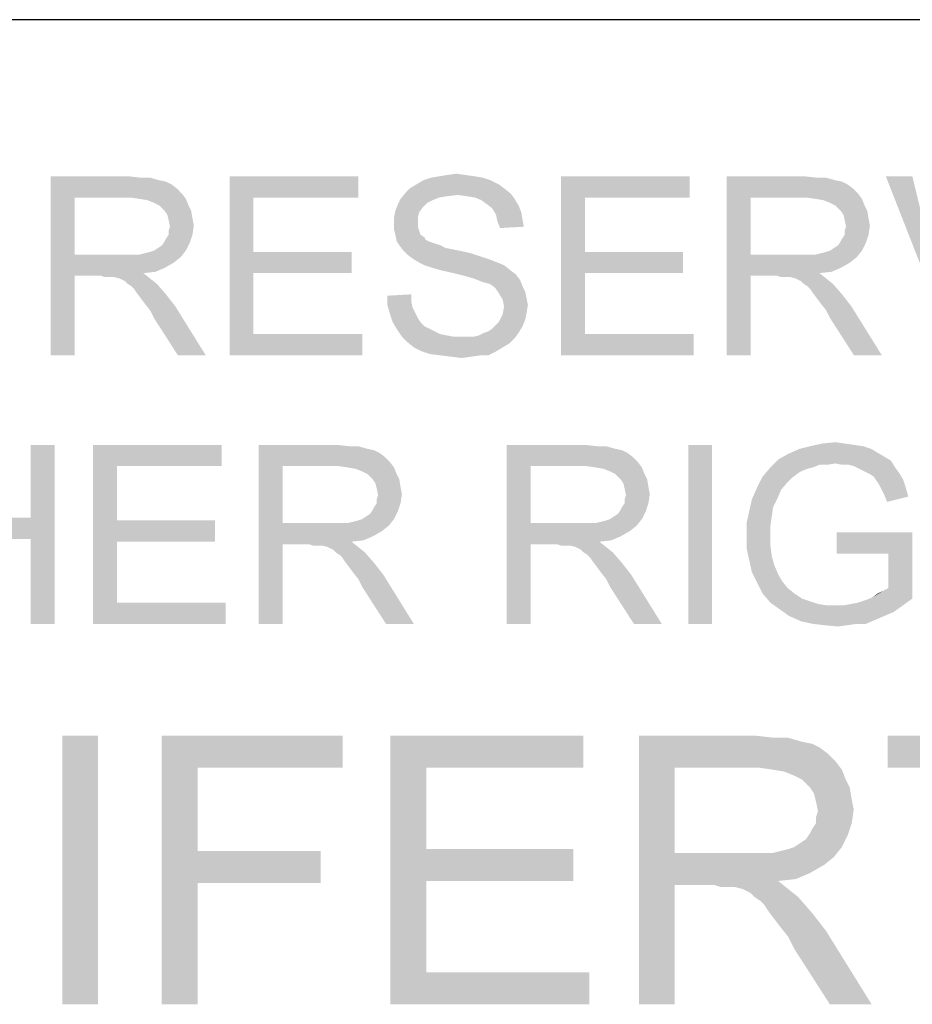
# Paper-space layout '45502_1_1' of a CAD drawing. Units: millimetres. Extents: x 0 to 594, y 0 to 420.
# Drawn here: x 421 to 431, y 11 to 22 of the extents above; entities that cross this region are included whole.
import ezdxf

# ---------------------------------------------------------------- set-up
doc = ezdxf.new("R2010")
doc.units = ezdxf.units.MM
doc.header["$LTSCALE"] = 32.67
doc.layers.get('0').update_dxf_attribs({"linetype": 'CONTINUOUS'})

# ---------------------------------------------------------------- blocks, each defined once
blk = doc.blocks.new('*T61')
at = {"color": 2, "linetype": 'Continuous'}
for p, q in [((58.8, 35.25), (0, 35.25)), ((0, 0), (0, 35.25)), ((58.8, 0), (58.8, 35.25)), ((58.8, 12.25), (0, 12.25)), ((58.8, 0), (0, 0))]:
    blk.add_line(p, q, dxfattribs=at)

psp = doc.layouts.new('45502_1_1')

# ---------------------------------------------------------------- linework, layer by layer
at = {"color": 5, "linetype": 'Continuous'}
for points in [[(421.228, 20.5384), (422.1021, 20.5384), (421.4947, 20.3014)], [(421.4947, 20.3014), (421.228, 18.5384), (421.228, 20.5384)], [(422.1021, 20.5384), (422.2354, 20.5236), (421.4947, 20.3014)], [(422.3391, 20.5236), (422.4428, 20.494), (421.4947, 20.3014)], [(422.2354, 20.5236), (422.3391, 20.5236), (421.4947, 20.3014)], [(422.4428, 20.494), (422.5169, 20.4792), (421.4947, 20.3014)], [(422.5169, 20.4792), (422.5762, 20.4495), (421.4947, 20.3014)], [(423.228, 20.5384), (424.6651, 20.5384), (423.4947, 20.3014)], [(423.4947, 20.3014), (423.228, 18.5384), (423.228, 20.5384)], [(423.4947, 20.3014), (424.6651, 20.5384), (424.6651, 20.3014)], [(426.1465, 20.494), (425.3169, 20.4495), (425.391, 20.494)], [(425.3169, 20.4495), (426.1465, 20.494), (426.2354, 20.4495)], [(426.0576, 20.5236), (425.391, 20.494), (425.4799, 20.5236)], [(425.391, 20.494), (426.0576, 20.5236), (426.1465, 20.494)], [(425.9688, 20.5384), (425.4799, 20.5236), (425.5688, 20.5384)], [(425.4799, 20.5236), (425.9688, 20.5384), (426.0576, 20.5236)], [(425.8651, 20.5532), (425.5688, 20.5384), (425.6576, 20.5532)], [(425.5688, 20.5384), (425.8651, 20.5532), (425.9688, 20.5384)], [(425.6576, 20.5532), (425.7614, 20.5681), (425.8651, 20.5532)], [(426.9317, 20.5384), (428.3688, 20.5384), (427.1984, 20.3014)], [(427.1984, 20.3014), (426.9317, 18.5384), (426.9317, 20.5384)], [(427.1984, 20.3014), (428.3688, 20.5384), (428.3688, 20.3014)], [(428.7836, 20.5384), (429.6576, 20.5384), (429.0502, 20.3014)], [(429.0502, 20.3014), (428.7836, 18.5384), (428.7836, 20.5384)], [(429.6576, 20.5384), (429.791, 20.5236), (429.0502, 20.3014)], [(429.8947, 20.5236), (429.9984, 20.494), (429.0502, 20.3014)], [(429.791, 20.5236), (429.8947, 20.5236), (429.0502, 20.3014)], [(429.9984, 20.494), (430.0725, 20.4792), (429.0502, 20.3014)], [(430.0725, 20.4792), (430.1317, 20.4495), (429.0502, 20.3014)], [(430.8576, 20.5384), (431.3465, 18.5384), (430.5614, 20.5384)], [(422.5762, 20.4495), (422.6354, 20.4051), (421.4947, 20.3014)], [(422.6354, 20.4051), (422.6947, 20.3458), (421.4947, 20.3014)], [(425.7762, 20.331), (425.1391, 20.2866), (425.1984, 20.3607)], [(426.2947, 20.4051), (425.1984, 20.3607), (425.2428, 20.4051)], [(425.1984, 20.3607), (426.2947, 20.4051), (426.3688, 20.3458)], [(425.1984, 20.3607), (426.3688, 20.3458), (425.7762, 20.331)], [(426.2354, 20.4495), (425.2428, 20.4051), (425.3169, 20.4495)], [(425.2428, 20.4051), (426.2354, 20.4495), (426.2947, 20.4051)], [(430.1317, 20.4495), (430.191, 20.4051), (429.0502, 20.3014)], [(430.191, 20.4051), (430.2502, 20.3458), (429.0502, 20.3014)], [(421.4947, 20.3014), (421.4947, 19.6644), (421.228, 18.5384)], [(422.1169, 20.3014), (421.4947, 20.3014), (422.6947, 20.3458)], [(422.2206, 20.2866), (422.1169, 20.3014), (422.6947, 20.3458)], [(422.2206, 20.2866), (422.6947, 20.3458), (422.7391, 20.2866)], [(422.7391, 20.2866), (422.3095, 20.2718), (422.2206, 20.2866)], [(422.3836, 20.2421), (422.3095, 20.2718), (422.7391, 20.2866)], [(422.4428, 20.2125), (422.3836, 20.2421), (422.7391, 20.2866)], [(422.4428, 20.2125), (422.7391, 20.2866), (422.7688, 20.2125)], [(423.4947, 20.3014), (423.4947, 19.694), (423.228, 18.5384)], [(425.4947, 20.2718), (425.1095, 20.2273), (425.1391, 20.2866)], [(425.4947, 20.2718), (425.4354, 20.2421), (425.1095, 20.2273)], [(425.1095, 20.2273), (425.4354, 20.2421), (425.391, 20.1977)], [(425.7762, 20.331), (425.6576, 20.3162), (425.1391, 20.2866)], [(425.6576, 20.3162), (425.5688, 20.3014), (425.1391, 20.2866)], [(425.1391, 20.2866), (425.5688, 20.3014), (425.4947, 20.2718)], [(425.8799, 20.3162), (425.7762, 20.331), (426.3688, 20.3458)], [(425.9688, 20.3014), (425.8799, 20.3162), (426.3688, 20.3458)], [(425.9688, 20.3014), (426.3688, 20.3458), (426.4132, 20.2866)], [(426.4132, 20.2866), (426.0428, 20.2718), (425.9688, 20.3014)], [(426.1021, 20.2273), (426.0428, 20.2718), (426.4132, 20.2866)], [(426.1021, 20.2273), (426.4132, 20.2866), (426.4576, 20.2125)], [(427.1984, 20.3014), (427.1984, 19.694), (426.9317, 18.5384)], [(429.0502, 20.3014), (429.0502, 19.6644), (428.7836, 18.5384)], [(429.6725, 20.3014), (429.0502, 20.3014), (430.2502, 20.3458)], [(429.7762, 20.2866), (429.6725, 20.3014), (430.2502, 20.3458)], [(429.7762, 20.2866), (430.2502, 20.3458), (430.2947, 20.2866)], [(430.2947, 20.2866), (429.8651, 20.2718), (429.7762, 20.2866)], [(429.9391, 20.2421), (429.8651, 20.2718), (430.2947, 20.2866)], [(429.9984, 20.2125), (429.9391, 20.2421), (430.2947, 20.2866)], [(429.9984, 20.2125), (430.2947, 20.2866), (430.3243, 20.2125)], [(422.7688, 20.2125), (422.5021, 20.1532), (422.4428, 20.2125)], [(422.5021, 20.1532), (422.7688, 20.2125), (422.7984, 20.1532)], [(422.7984, 20.1532), (422.5317, 20.1088), (422.5021, 20.1532)], [(422.5317, 20.1088), (422.7984, 20.1532), (422.8132, 20.0644)], [(425.3465, 20.1384), (425.0651, 20.0792), (425.0799, 20.1532)], [(425.0651, 20.0792), (425.3465, 20.1384), (425.3317, 20.0792)], [(425.391, 20.1977), (425.0799, 20.1532), (425.1095, 20.2273)], [(425.0799, 20.1532), (425.391, 20.1977), (425.3465, 20.1384)], [(426.4576, 20.2125), (426.1614, 20.1829), (426.1021, 20.2273)], [(426.1614, 20.1829), (426.4576, 20.2125), (426.4873, 20.1384)], [(426.4873, 20.1384), (426.2058, 20.1088), (426.1614, 20.1829)], [(426.2058, 20.1088), (426.4873, 20.1384), (426.5021, 20.0495)], [(430.3243, 20.2125), (430.0576, 20.1532), (429.9984, 20.2125)], [(430.0576, 20.1532), (430.3243, 20.2125), (430.3539, 20.1532)], [(430.3539, 20.1532), (430.0873, 20.1088), (430.0576, 20.1532)], [(430.0873, 20.1088), (430.3539, 20.1532), (430.3688, 20.0644)], [(422.8132, 20.0644), (422.5465, 20.0495), (422.5317, 20.1088)], [(422.5465, 20.0495), (422.8132, 20.0644), (422.828, 19.9903)], [(422.828, 19.9903), (422.5614, 19.9755), (422.5465, 20.0495)], [(425.3317, 20.0792), (425.3317, 20.0199), (425.0651, 20.0051)], [(425.3317, 20.0792), (425.0651, 20.0051), (425.0651, 20.0792)], [(426.5021, 20.0495), (426.2206, 20.0347), (426.2058, 20.1088)], [(426.2206, 20.0347), (426.5021, 20.0495), (426.5169, 19.9755)], [(426.5169, 19.9755), (426.2502, 19.9607), (426.2206, 20.0347)], [(430.3688, 20.0644), (430.1021, 20.0495), (430.0873, 20.1088)], [(430.1021, 20.0495), (430.3688, 20.0644), (430.3836, 19.9903)], [(430.3836, 19.9903), (430.1169, 19.9755), (430.1021, 20.0495)], [(422.5465, 19.931), (422.5614, 19.9755), (422.828, 19.9903)], [(422.5465, 19.8866), (422.5465, 19.931), (422.828, 19.9903)], [(422.5465, 19.8866), (422.828, 19.9903), (422.8132, 19.8866)], [(425.0651, 20.0051), (425.3317, 20.0199), (425.3317, 19.9755)], [(425.3317, 19.9755), (425.0651, 19.9458), (425.0651, 20.0051)], [(425.0651, 19.9458), (425.3317, 19.9755), (425.3465, 19.931)], [(425.3465, 19.931), (425.0799, 19.8866), (425.0651, 19.9458)], [(425.0799, 19.8866), (425.3465, 19.931), (425.3614, 19.8866)], [(430.1021, 19.931), (430.1169, 19.9755), (430.3836, 19.9903)], [(430.1021, 19.8866), (430.1021, 19.931), (430.3836, 19.9903)], [(430.1021, 19.8866), (430.3836, 19.9903), (430.3688, 19.8866)], [(422.7836, 19.7977), (422.4725, 19.7681), (422.5021, 19.8125)], [(422.5021, 19.8125), (422.5169, 19.8421), (422.8132, 19.8866)], [(422.5021, 19.8125), (422.8132, 19.8866), (422.7836, 19.7977)], [(422.8132, 19.8866), (422.5169, 19.8421), (422.5465, 19.8866)], [(425.3614, 19.8866), (425.0947, 19.8125), (425.0799, 19.8866)], [(425.3614, 19.8866), (425.4058, 19.8569), (425.0947, 19.8125)], [(425.4058, 19.8569), (425.4206, 19.8273), (425.0947, 19.8125)], [(425.0947, 19.8125), (425.4206, 19.8273), (425.4502, 19.8125)], [(425.4502, 19.8125), (425.1243, 19.7681), (425.0947, 19.8125)], [(425.4502, 19.8125), (425.4947, 19.7977), (425.1243, 19.7681)], [(430.3391, 19.7977), (430.028, 19.7681), (430.0576, 19.8125)], [(430.0576, 19.8125), (430.0725, 19.8421), (430.3688, 19.8866)], [(430.0576, 19.8125), (430.3688, 19.8866), (430.3391, 19.7977)], [(430.3688, 19.8866), (430.0725, 19.8421), (430.1021, 19.8866)], [(422.2206, 19.6644), (422.2799, 19.6792), (422.7391, 19.7088)], [(422.2206, 19.6644), (422.7391, 19.7088), (422.6799, 19.6347)], [(422.2799, 19.6792), (422.3391, 19.694), (422.7391, 19.7088)], [(422.7391, 19.7088), (422.3391, 19.694), (422.3836, 19.7088)], [(422.3836, 19.7088), (422.428, 19.7384), (422.7836, 19.7977)], [(422.3836, 19.7088), (422.7836, 19.7977), (422.7391, 19.7088)], [(422.428, 19.7384), (422.4725, 19.7681), (422.7836, 19.7977)], [(423.4947, 19.694), (423.4947, 19.4569), (423.228, 18.5384)], [(423.4947, 19.4569), (424.591, 19.694), (424.591, 19.4569)], [(423.4947, 19.694), (424.591, 19.694), (423.4947, 19.4569)], [(425.4947, 19.7977), (425.5391, 19.7829), (425.1243, 19.7681)], [(425.1243, 19.7681), (425.5391, 19.7829), (425.5836, 19.7681)], [(425.5836, 19.7681), (425.1688, 19.7088), (425.1243, 19.7681)], [(425.5836, 19.7681), (425.6428, 19.7384), (425.1688, 19.7088)], [(425.6428, 19.7384), (425.7169, 19.7236), (425.1688, 19.7088)], [(425.1688, 19.7088), (425.7169, 19.7236), (425.791, 19.7088)], [(425.791, 19.7088), (425.2132, 19.6644), (425.1688, 19.7088)], [(425.791, 19.7088), (425.9243, 19.6792), (425.2132, 19.6644)], [(427.1984, 19.694), (427.1984, 19.4569), (426.9317, 18.5384)], [(427.1984, 19.4569), (428.2947, 19.694), (428.2947, 19.4569)], [(427.1984, 19.694), (428.2947, 19.694), (427.1984, 19.4569)], [(429.7762, 19.6644), (429.8354, 19.6792), (430.2947, 19.7088)], [(429.7762, 19.6644), (430.2947, 19.7088), (430.2354, 19.6347)], [(429.8354, 19.6792), (429.8947, 19.694), (430.2947, 19.7088)], [(430.2947, 19.7088), (429.8947, 19.694), (429.9391, 19.7088)], [(429.9391, 19.7088), (429.9836, 19.7384), (430.3391, 19.7977)], [(429.9391, 19.7088), (430.3391, 19.7977), (430.2947, 19.7088)], [(429.9836, 19.7384), (430.028, 19.7681), (430.3391, 19.7977)], [(421.4947, 19.6644), (421.4947, 19.4273), (421.228, 18.5384)], [(422.2206, 19.6644), (422.6799, 19.6347), (421.4947, 19.4273)], [(422.1465, 19.6644), (422.2206, 19.6644), (421.4947, 19.4273)], [(422.0576, 19.6644), (422.1465, 19.6644), (421.4947, 19.4273)], [(421.4947, 19.6644), (422.0576, 19.6644), (421.4947, 19.4273)], [(422.6799, 19.6347), (422.6058, 19.5755), (421.4947, 19.4273)], [(425.2132, 19.6644), (425.9243, 19.6792), (426.0576, 19.6347)], [(426.0576, 19.6347), (425.2725, 19.6199), (425.2132, 19.6644)], [(425.2725, 19.6199), (426.0576, 19.6347), (426.1465, 19.6051)], [(426.1465, 19.6051), (425.3465, 19.5755), (425.2725, 19.6199)], [(425.3465, 19.5755), (426.1465, 19.6051), (426.2206, 19.5755)], [(429.0502, 19.6644), (429.0502, 19.4273), (428.7836, 18.5384)], [(429.7762, 19.6644), (430.2354, 19.6347), (429.0502, 19.4273)], [(429.7021, 19.6644), (429.7762, 19.6644), (429.0502, 19.4273)], [(429.6132, 19.6644), (429.7021, 19.6644), (429.0502, 19.4273)], [(429.0502, 19.6644), (429.6132, 19.6644), (429.0502, 19.4273)], [(430.2354, 19.6347), (430.1614, 19.5755), (429.0502, 19.4273)], [(422.6058, 19.5755), (422.5021, 19.5162), (421.4947, 19.4273)], [(422.5021, 19.5162), (422.3984, 19.4718), (421.4947, 19.4273)], [(422.3984, 19.4718), (422.2651, 19.4569), (421.4947, 19.4273)], [(426.2206, 19.5755), (425.4058, 19.5458), (425.3465, 19.5755)], [(425.4058, 19.5458), (426.2206, 19.5755), (426.2947, 19.5458)], [(426.2947, 19.5458), (425.4947, 19.5162), (425.4058, 19.5458)], [(425.5984, 19.4866), (425.4947, 19.5162), (426.2947, 19.5458)], [(425.5984, 19.4866), (426.2947, 19.5458), (426.3688, 19.4866)], [(426.3688, 19.4866), (425.7317, 19.4569), (425.5984, 19.4866)], [(425.7317, 19.4569), (426.3688, 19.4866), (426.428, 19.4421)], [(430.1614, 19.5755), (430.0576, 19.5162), (429.0502, 19.4273)], [(430.0576, 19.5162), (429.9539, 19.4718), (429.0502, 19.4273)], [(429.9539, 19.4718), (429.8206, 19.4569), (429.0502, 19.4273)], [(421.228, 18.5384), (421.4947, 19.4273), (421.4947, 18.5384)], [(421.791, 19.4273), (421.4947, 19.4273), (422.2651, 19.4569)], [(421.8354, 19.4125), (421.791, 19.4273), (422.2651, 19.4569)], [(421.8799, 19.4125), (421.8354, 19.4125), (422.2651, 19.4569)], [(421.9095, 19.4125), (421.8799, 19.4125), (422.2651, 19.4569)], [(421.9391, 19.4125), (421.9095, 19.4125), (422.2651, 19.4569)], [(421.9984, 19.3977), (421.9391, 19.4125), (422.2651, 19.4569)], [(421.9984, 19.3977), (422.2651, 19.4569), (422.3391, 19.3977)], [(422.3391, 19.3977), (422.0576, 19.3681), (421.9984, 19.3977)], [(422.0873, 19.3384), (422.0576, 19.3681), (422.3391, 19.3977)], [(422.0873, 19.3384), (422.3391, 19.3977), (422.4132, 19.3384)], [(423.4947, 19.4569), (423.4947, 18.7755), (423.228, 18.5384)], [(426.428, 19.4421), (425.8502, 19.4273), (425.7317, 19.4569)], [(425.9539, 19.3977), (425.8502, 19.4273), (426.428, 19.4421)], [(425.9539, 19.3977), (426.428, 19.4421), (426.4725, 19.3829)], [(426.4725, 19.3829), (426.028, 19.3681), (425.9539, 19.3977)], [(426.0725, 19.3532), (426.028, 19.3681), (426.4725, 19.3829)], [(426.1317, 19.3384), (426.0725, 19.3532), (426.4725, 19.3829)], [(426.1762, 19.3088), (426.1317, 19.3384), (426.4725, 19.3829)], [(426.1762, 19.3088), (426.4725, 19.3829), (426.5021, 19.3088)], [(427.1984, 19.4569), (427.1984, 18.7755), (426.9317, 18.5384)], [(428.7836, 18.5384), (429.0502, 19.4273), (429.0502, 18.5384)], [(429.3465, 19.4273), (429.0502, 19.4273), (429.8206, 19.4569)], [(429.391, 19.4125), (429.3465, 19.4273), (429.8206, 19.4569)], [(429.4354, 19.4125), (429.391, 19.4125), (429.8206, 19.4569)], [(429.4651, 19.4125), (429.4354, 19.4125), (429.8206, 19.4569)], [(429.4947, 19.4125), (429.4651, 19.4125), (429.8206, 19.4569)], [(429.5539, 19.3977), (429.4947, 19.4125), (429.8206, 19.4569)], [(429.5539, 19.3977), (429.8206, 19.4569), (429.8947, 19.3977)], [(429.8947, 19.3977), (429.6132, 19.3681), (429.5539, 19.3977)], [(429.6428, 19.3384), (429.6132, 19.3681), (429.8947, 19.3977)], [(429.6428, 19.3384), (429.8947, 19.3977), (429.9688, 19.3384)], [(422.4132, 19.3384), (422.1317, 19.3088), (422.0873, 19.3384)], [(422.1614, 19.2792), (422.1317, 19.3088), (422.4132, 19.3384)], [(422.191, 19.2347), (422.1614, 19.2792), (422.4132, 19.3384)], [(422.191, 19.2347), (422.4132, 19.3384), (422.5169, 19.2199)], [(426.5021, 19.3088), (426.2058, 19.2792), (426.1762, 19.3088)], [(426.2058, 19.2792), (426.5021, 19.3088), (426.5317, 19.2495)], [(426.5317, 19.2495), (426.2354, 19.2347), (426.2058, 19.2792)], [(429.9688, 19.3384), (429.6873, 19.3088), (429.6428, 19.3384)], [(429.7169, 19.2792), (429.6873, 19.3088), (429.9688, 19.3384)], [(429.7465, 19.2347), (429.7169, 19.2792), (429.9688, 19.3384)], [(429.7465, 19.2347), (429.9688, 19.3384), (430.0725, 19.2199)], [(422.5169, 19.2199), (422.2354, 19.1755), (422.191, 19.2347)], [(422.2799, 19.1162), (422.2354, 19.1755), (422.5169, 19.2199)], [(422.2799, 19.1162), (422.5169, 19.2199), (422.6206, 19.0866)], [(424.991, 19.2051), (425.2576, 19.2199), (425.2576, 19.1458)], [(425.2576, 19.1458), (424.991, 19.1014), (424.991, 19.2051)], [(424.991, 19.1014), (425.2576, 19.1458), (425.2725, 19.0718)], [(426.2354, 19.2347), (426.5317, 19.2495), (426.5465, 19.1755)], [(426.5465, 19.1755), (426.2799, 19.1607), (426.2354, 19.2347)], [(426.2799, 19.1607), (426.5465, 19.1755), (426.5614, 19.1014)], [(426.5614, 19.1014), (426.2947, 19.0866), (426.2799, 19.1607)], [(430.0725, 19.2199), (429.791, 19.1755), (429.7465, 19.2347)], [(429.8354, 19.1162), (429.791, 19.1755), (430.0725, 19.2199)], [(429.8354, 19.1162), (430.0725, 19.2199), (430.1762, 19.0866)], [(422.6206, 19.0866), (422.3391, 19.0421), (422.2799, 19.1162)], [(422.3836, 18.9532), (422.3391, 19.0421), (422.6206, 19.0866)], [(422.6502, 18.5384), (422.3836, 18.9532), (422.6206, 19.0866)], [(422.6502, 18.5384), (422.6206, 19.0866), (422.9614, 18.5384)], [(425.2725, 19.0718), (425.0206, 18.9977), (424.991, 19.1014)], [(425.2725, 19.0718), (425.3021, 19.0125), (425.0206, 18.9977)], [(426.5465, 19.0125), (426.2799, 18.9977), (426.2947, 19.0866)], [(426.2947, 19.0866), (426.5614, 19.1014), (426.5465, 19.0125)], [(430.1762, 19.0866), (429.8947, 19.0421), (429.8354, 19.1162)], [(429.9391, 18.9532), (429.8947, 19.0421), (430.1762, 19.0866)], [(430.2058, 18.5384), (429.9391, 18.9532), (430.1762, 19.0866)], [(430.2058, 18.5384), (430.1762, 19.0866), (430.5169, 18.5384)], [(425.0206, 18.9977), (425.3021, 19.0125), (425.3317, 18.9532)], [(425.3317, 18.9532), (425.0502, 18.9088), (425.0206, 18.9977)], [(425.0502, 18.9088), (425.3317, 18.9532), (425.3614, 18.9088)], [(426.2058, 18.8792), (426.2354, 18.9088), (426.5317, 18.9384)], [(426.2058, 18.8792), (426.5317, 18.9384), (426.5021, 18.8644)], [(426.5317, 18.9384), (426.2354, 18.9088), (426.2799, 18.9977)], [(426.2799, 18.9977), (426.5465, 19.0125), (426.5317, 18.9384)], [(425.3614, 18.9088), (425.0947, 18.8347), (425.0502, 18.9088)], [(425.3614, 18.9088), (425.4058, 18.8644), (425.0947, 18.8347)], [(425.0947, 18.8347), (425.4058, 18.8644), (425.4651, 18.8347)], [(425.4651, 18.8347), (425.1539, 18.7458), (425.0947, 18.8347)], [(425.4651, 18.8347), (425.5243, 18.8051), (425.1539, 18.7458)], [(426.0725, 18.7903), (426.1169, 18.8051), (426.5021, 18.8644)], [(426.0725, 18.7903), (426.5021, 18.8644), (426.4576, 18.7903)], [(426.1169, 18.8051), (426.1614, 18.8347), (426.5021, 18.8644)], [(426.5021, 18.8644), (426.1614, 18.8347), (426.2058, 18.8792)], [(423.4947, 18.7755), (424.7095, 18.7755), (423.228, 18.5384)], [(423.228, 18.5384), (424.7095, 18.7755), (424.7095, 18.5384)], [(425.5243, 18.8051), (425.5836, 18.7755), (425.1539, 18.7458)], [(425.5836, 18.7755), (425.6576, 18.7607), (425.1539, 18.7458)], [(425.1539, 18.7458), (425.6576, 18.7607), (425.7317, 18.7458)], [(425.7317, 18.7458), (425.2132, 18.6866), (425.1539, 18.7458)], [(425.9539, 18.7458), (426.4132, 18.731), (425.2132, 18.6866)], [(425.8799, 18.7458), (425.9539, 18.7458), (425.2132, 18.6866)], [(425.8206, 18.7458), (425.8799, 18.7458), (425.2132, 18.6866)], [(425.7317, 18.7458), (425.8206, 18.7458), (425.2132, 18.6866)], [(425.2132, 18.6866), (426.4132, 18.731), (426.3539, 18.6718)], [(425.9539, 18.7458), (426.0132, 18.7607), (426.4576, 18.7903)], [(425.9539, 18.7458), (426.4576, 18.7903), (426.4132, 18.731)], [(426.4576, 18.7903), (426.0132, 18.7607), (426.0725, 18.7903)], [(427.1984, 18.7755), (428.4132, 18.7755), (426.9317, 18.5384)], [(426.9317, 18.5384), (428.4132, 18.7755), (428.4132, 18.5384)], [(426.3539, 18.6718), (425.2873, 18.6273), (425.2132, 18.6866)], [(425.2873, 18.6273), (426.3539, 18.6718), (426.2799, 18.6273)], [(426.2799, 18.6273), (425.3762, 18.5829), (425.2873, 18.6273)], [(425.3762, 18.5829), (426.2799, 18.6273), (426.2058, 18.5829)], [(426.2058, 18.5829), (425.4651, 18.5532), (425.3762, 18.5829)], [(425.5836, 18.5384), (425.4651, 18.5532), (426.2058, 18.5829)], [(426.028, 18.5384), (425.5836, 18.5384), (426.2058, 18.5829)], [(426.028, 18.5384), (425.7021, 18.5236), (425.5836, 18.5384)], [(425.7021, 18.5236), (426.028, 18.5384), (425.9243, 18.5236)], [(425.9243, 18.5236), (425.8206, 18.5088), (425.7021, 18.5236)], [(426.028, 18.5384), (426.2058, 18.5829), (426.1169, 18.5384)], [(421.2719, 17.5384), (421.0052, 16.7236), (421.0052, 17.5384)], [(421.0052, 16.4866), (421.0052, 16.7236), (421.2719, 17.5384)], [(421.0052, 15.5384), (421.0052, 16.4866), (421.2719, 17.5384)], [(421.0052, 15.5384), (421.2719, 17.5384), (421.2719, 15.5384)], [(421.7015, 17.5384), (423.1386, 17.5384), (421.9682, 17.3014)], [(421.9682, 17.3014), (421.7015, 15.5384), (421.7015, 17.5384)], [(421.9682, 17.3014), (423.1386, 17.5384), (423.1386, 17.3014)], [(423.5534, 17.5384), (424.4275, 17.5384), (423.8201, 17.3014)], [(423.8201, 17.3014), (423.5534, 15.5384), (423.5534, 17.5384)], [(424.4275, 17.5384), (424.5608, 17.5236), (423.8201, 17.3014)], [(424.6645, 17.5236), (424.7682, 17.494), (423.8201, 17.3014)], [(424.5608, 17.5236), (424.6645, 17.5236), (423.8201, 17.3014)], [(424.7682, 17.494), (424.8423, 17.4792), (423.8201, 17.3014)], [(426.3238, 17.5384), (427.1978, 17.5384), (426.5904, 17.3014)], [(426.5904, 17.3014), (426.3238, 15.5384), (426.3238, 17.5384)], [(427.1978, 17.5384), (427.3312, 17.5236), (426.5904, 17.3014)], [(427.4349, 17.5236), (427.5386, 17.494), (426.5904, 17.3014)], [(427.3312, 17.5236), (427.4349, 17.5236), (426.5904, 17.3014)], [(427.5386, 17.494), (427.6127, 17.4792), (426.5904, 17.3014)], [(428.6201, 17.5384), (428.3534, 15.5384), (428.3534, 17.5384)], [(428.3534, 15.5384), (428.6201, 17.5384), (428.6201, 15.5384)], [(430.3978, 17.494), (430.4719, 17.4495), (429.4645, 17.4347)], [(430.3978, 17.494), (429.4645, 17.4347), (429.5978, 17.494)], [(430.3089, 17.5236), (429.5978, 17.494), (429.7164, 17.5236)], [(429.5978, 17.494), (430.3089, 17.5236), (430.3978, 17.494)], [(430.1015, 17.5532), (430.2052, 17.5384), (429.7164, 17.5236)], [(430.1015, 17.5532), (429.7164, 17.5236), (429.8497, 17.5532)], [(429.7164, 17.5236), (430.2052, 17.5384), (430.3089, 17.5236)], [(429.8497, 17.5532), (429.9978, 17.5681), (430.1015, 17.5532)], [(424.8423, 17.4792), (424.9015, 17.4495), (423.8201, 17.3014)], [(424.9015, 17.4495), (424.9608, 17.4051), (423.8201, 17.3014)], [(424.9608, 17.4051), (425.0201, 17.3458), (423.8201, 17.3014)], [(427.6127, 17.4792), (427.6719, 17.4495), (426.5904, 17.3014)], [(427.6719, 17.4495), (427.7312, 17.4051), (426.5904, 17.3014)], [(427.7312, 17.4051), (427.7904, 17.3458), (426.5904, 17.3014)], [(430.546, 17.4051), (429.3608, 17.3755), (429.4645, 17.4347)], [(429.3608, 17.3755), (430.546, 17.4051), (430.6201, 17.3607)], [(429.4645, 17.4347), (430.4719, 17.4495), (430.546, 17.4051)], [(421.9682, 17.3014), (421.9682, 16.694), (421.7015, 15.5384)], [(423.8201, 17.3014), (423.8201, 16.6644), (423.5534, 15.5384)], [(424.4423, 17.3014), (423.8201, 17.3014), (425.0201, 17.3458)], [(424.546, 17.2866), (424.4423, 17.3014), (425.0201, 17.3458)], [(424.546, 17.2866), (425.0201, 17.3458), (425.0645, 17.2866)], [(425.0645, 17.2866), (424.6349, 17.2718), (424.546, 17.2866)], [(424.7089, 17.2421), (424.6349, 17.2718), (425.0645, 17.2866)], [(424.7682, 17.2125), (424.7089, 17.2421), (425.0645, 17.2866)], [(424.7682, 17.2125), (425.0645, 17.2866), (425.0941, 17.2125)], [(426.5904, 17.3014), (426.5904, 16.6644), (426.3238, 15.5384)], [(427.2127, 17.3014), (426.5904, 17.3014), (427.7904, 17.3458)], [(427.3164, 17.2866), (427.2127, 17.3014), (427.7904, 17.3458)], [(427.3164, 17.2866), (427.7904, 17.3458), (427.8349, 17.2866)], [(427.8349, 17.2866), (427.4052, 17.2718), (427.3164, 17.2866)], [(427.4793, 17.2421), (427.4052, 17.2718), (427.8349, 17.2866)], [(427.5386, 17.2125), (427.4793, 17.2421), (427.8349, 17.2866)], [(427.5386, 17.2125), (427.8349, 17.2866), (427.8645, 17.2125)], [(429.746, 17.2866), (429.6867, 17.2718), (429.183, 17.1829)], [(429.746, 17.2866), (429.183, 17.1829), (429.2719, 17.2866)], [(429.6867, 17.2718), (429.6127, 17.2421), (429.183, 17.1829)], [(429.9978, 17.331), (429.2719, 17.2866), (429.3608, 17.3755)], [(429.9978, 17.331), (429.8201, 17.3162), (429.2719, 17.2866)], [(429.2719, 17.2866), (429.8201, 17.3162), (429.746, 17.2866)], [(429.3608, 17.3755), (430.6201, 17.3607), (429.9978, 17.331)], [(429.8201, 17.3162), (429.9978, 17.331), (429.9089, 17.3162)], [(430.0719, 17.3162), (429.9978, 17.331), (430.6201, 17.3607)], [(430.146, 17.3162), (430.0719, 17.3162), (430.6201, 17.3607)], [(430.2052, 17.3014), (430.146, 17.3162), (430.6201, 17.3607)], [(430.2052, 17.3014), (430.6201, 17.3607), (430.6645, 17.2866)], [(430.6645, 17.2866), (430.2645, 17.2718), (430.2052, 17.3014)], [(430.3238, 17.2421), (430.2645, 17.2718), (430.6645, 17.2866)], [(430.3238, 17.2421), (430.6645, 17.2866), (430.7089, 17.2273)], [(425.0941, 17.2125), (424.8275, 17.1532), (424.7682, 17.2125)], [(424.8275, 17.1532), (425.0941, 17.2125), (425.1238, 17.1532)], [(427.8645, 17.2125), (427.5978, 17.1532), (427.5386, 17.2125)], [(427.5978, 17.1532), (427.8645, 17.2125), (427.8941, 17.1532)], [(429.5089, 17.1681), (429.1238, 17.0644), (429.183, 17.1829)], [(429.5089, 17.1681), (429.4645, 17.1236), (429.1238, 17.0644)], [(429.6127, 17.2421), (429.5682, 17.2125), (429.183, 17.1829)], [(429.183, 17.1829), (429.5682, 17.2125), (429.5089, 17.1681)], [(430.7089, 17.2273), (430.383, 17.2125), (430.3238, 17.2421)], [(430.4275, 17.1829), (430.383, 17.2125), (430.7089, 17.2273)], [(430.4275, 17.1829), (430.7089, 17.2273), (430.7534, 17.1532)], [(430.7534, 17.1532), (430.4571, 17.1384), (430.4275, 17.1829)], [(425.1238, 17.1532), (424.8571, 17.1088), (424.8275, 17.1532)], [(424.8571, 17.1088), (425.1238, 17.1532), (425.1386, 17.0644)], [(425.1386, 17.0644), (424.8719, 17.0495), (424.8571, 17.1088)], [(424.8719, 17.0495), (425.1386, 17.0644), (425.1534, 16.9903)], [(427.8941, 17.1532), (427.6275, 17.1088), (427.5978, 17.1532)], [(427.6275, 17.1088), (427.8941, 17.1532), (427.9089, 17.0644)], [(427.9089, 17.0644), (427.6423, 17.0495), (427.6275, 17.1088)], [(427.6423, 17.0495), (427.9089, 17.0644), (427.9238, 16.9903)], [(429.3904, 17.0347), (429.0645, 16.931), (429.1238, 17.0644)], [(429.1238, 17.0644), (429.4645, 17.1236), (429.3904, 17.0347)], [(430.4867, 17.094), (430.4571, 17.1384), (430.7534, 17.1532)], [(430.4867, 17.094), (430.7534, 17.1532), (430.783, 17.0644)], [(430.783, 17.0644), (430.5164, 17.0347), (430.4867, 17.094)], [(430.546, 16.9755), (430.5164, 17.0347), (430.783, 17.0644)], [(430.546, 16.9755), (430.783, 17.0644), (430.8127, 16.9607)], [(425.1534, 16.9903), (424.8867, 16.9755), (424.8719, 17.0495)], [(424.8719, 16.931), (424.8867, 16.9755), (425.1534, 16.9903)], [(424.8719, 16.8866), (424.8719, 16.931), (425.1534, 16.9903)], [(424.8719, 16.8866), (425.1534, 16.9903), (425.1386, 16.8866)], [(427.9238, 16.9903), (427.6571, 16.9755), (427.6423, 17.0495)], [(427.6423, 16.931), (427.6571, 16.9755), (427.9238, 16.9903)], [(427.6423, 16.8866), (427.6423, 16.931), (427.9238, 16.9903)], [(427.6423, 16.8866), (427.9238, 16.9903), (427.9089, 16.8866)], [(429.0645, 16.931), (429.3904, 17.0347), (429.346, 16.931)], [(430.8127, 16.9607), (430.5756, 16.9014), (430.546, 16.9755)], [(424.8275, 16.8125), (424.8423, 16.8421), (425.1386, 16.8866)], [(424.8275, 16.8125), (425.1386, 16.8866), (425.1089, 16.7977)], [(425.1386, 16.8866), (424.8423, 16.8421), (424.8719, 16.8866)], [(427.5978, 16.8125), (427.6127, 16.8421), (427.9089, 16.8866)], [(427.5978, 16.8125), (427.9089, 16.8866), (427.8793, 16.7977)], [(427.9089, 16.8866), (427.6127, 16.8421), (427.6423, 16.8866)], [(429.346, 16.931), (429.3015, 16.8421), (429.0349, 16.7977)], [(429.346, 16.931), (429.0349, 16.7977), (429.0645, 16.931)], [(429.0349, 16.7977), (429.3015, 16.8421), (429.2867, 16.7384)], [(419.9682, 16.7236), (421.0052, 16.7236), (419.9682, 16.4866)], [(421.0052, 16.4866), (419.9682, 16.4866), (421.0052, 16.7236)], [(424.7089, 16.7088), (424.7534, 16.7384), (425.1089, 16.7977)], [(424.7089, 16.7088), (425.1089, 16.7977), (425.0645, 16.7088)], [(424.7534, 16.7384), (424.7978, 16.7681), (425.1089, 16.7977)], [(425.1089, 16.7977), (424.7978, 16.7681), (424.8275, 16.8125)], [(427.4793, 16.7088), (427.5238, 16.7384), (427.8793, 16.7977)], [(427.4793, 16.7088), (427.8793, 16.7977), (427.8349, 16.7088)], [(427.5238, 16.7384), (427.5682, 16.7681), (427.8793, 16.7977)], [(427.8793, 16.7977), (427.5682, 16.7681), (427.5978, 16.8125)], [(429.2867, 16.7384), (429.0052, 16.6644), (429.0349, 16.7977)], [(429.0052, 16.6644), (429.2867, 16.7384), (429.2719, 16.6347)], [(421.9682, 16.694), (421.9682, 16.4569), (421.7015, 15.5384)], [(421.9682, 16.4569), (423.0645, 16.694), (423.0645, 16.4569)], [(421.9682, 16.694), (423.0645, 16.694), (421.9682, 16.4569)], [(423.8201, 16.6644), (423.8201, 16.4273), (423.5534, 15.5384)], [(424.546, 16.6644), (425.0052, 16.6347), (423.8201, 16.4273)], [(424.4719, 16.6644), (424.546, 16.6644), (423.8201, 16.4273)], [(424.383, 16.6644), (424.4719, 16.6644), (423.8201, 16.4273)], [(423.8201, 16.6644), (424.383, 16.6644), (423.8201, 16.4273)], [(425.0052, 16.6347), (424.9312, 16.5755), (423.8201, 16.4273)], [(424.546, 16.6644), (424.6052, 16.6792), (425.0645, 16.7088)], [(424.546, 16.6644), (425.0645, 16.7088), (425.0052, 16.6347)], [(424.6052, 16.6792), (424.6645, 16.694), (425.0645, 16.7088)], [(425.0645, 16.7088), (424.6645, 16.694), (424.7089, 16.7088)], [(426.5904, 16.6644), (426.5904, 16.4273), (426.3238, 15.5384)], [(427.3164, 16.6644), (427.7756, 16.6347), (426.5904, 16.4273)], [(427.2423, 16.6644), (427.3164, 16.6644), (426.5904, 16.4273)], [(427.1534, 16.6644), (427.2423, 16.6644), (426.5904, 16.4273)], [(426.5904, 16.6644), (427.1534, 16.6644), (426.5904, 16.4273)], [(427.7756, 16.6347), (427.7015, 16.5755), (426.5904, 16.4273)], [(427.3164, 16.6644), (427.3756, 16.6792), (427.8349, 16.7088)], [(427.3164, 16.6644), (427.8349, 16.7088), (427.7756, 16.6347)], [(427.3756, 16.6792), (427.4349, 16.694), (427.8349, 16.7088)], [(427.8349, 16.7088), (427.4349, 16.694), (427.4793, 16.7088)], [(429.2719, 16.6347), (429.0052, 16.5162), (429.0052, 16.6644)], [(429.2719, 16.6347), (429.2719, 16.531), (429.0052, 16.5162)], [(424.9312, 16.5755), (424.8275, 16.5162), (423.8201, 16.4273)], [(424.8275, 16.5162), (424.7238, 16.4718), (423.8201, 16.4273)], [(427.7015, 16.5755), (427.5978, 16.5162), (426.5904, 16.4273)], [(427.5978, 16.5162), (427.4941, 16.4718), (426.5904, 16.4273)], [(429.0052, 16.5162), (429.2719, 16.531), (429.2719, 16.4125)], [(429.2719, 16.4125), (429.0052, 16.3829), (429.0052, 16.5162)], [(430.8571, 16.5607), (430.0127, 16.3236), (430.0127, 16.5607)], [(430.5904, 16.3236), (430.0127, 16.3236), (430.8571, 16.5607)], [(430.5904, 15.9384), (430.5904, 16.3236), (430.8571, 16.5607)], [(430.5904, 15.9384), (430.8571, 16.5607), (430.8571, 15.8199)], [(421.9682, 16.4569), (421.9682, 15.7755), (421.7015, 15.5384)], [(423.5534, 15.5384), (423.8201, 16.4273), (423.8201, 15.5384)], [(424.7238, 16.4718), (424.5904, 16.4569), (423.8201, 16.4273)], [(424.1164, 16.4273), (423.8201, 16.4273), (424.5904, 16.4569)], [(424.1608, 16.4125), (424.1164, 16.4273), (424.5904, 16.4569)], [(424.2052, 16.4125), (424.1608, 16.4125), (424.5904, 16.4569)], [(424.2349, 16.4125), (424.2052, 16.4125), (424.5904, 16.4569)], [(424.2645, 16.4125), (424.2349, 16.4125), (424.5904, 16.4569)], [(424.3238, 16.3977), (424.2645, 16.4125), (424.5904, 16.4569)], [(424.3238, 16.3977), (424.5904, 16.4569), (424.6645, 16.3977)], [(424.6645, 16.3977), (424.383, 16.3681), (424.3238, 16.3977)], [(424.4127, 16.3384), (424.383, 16.3681), (424.6645, 16.3977)], [(424.4127, 16.3384), (424.6645, 16.3977), (424.7386, 16.3384)], [(426.3238, 15.5384), (426.5904, 16.4273), (426.5904, 15.5384)], [(427.4941, 16.4718), (427.3608, 16.4569), (426.5904, 16.4273)], [(426.8867, 16.4273), (426.5904, 16.4273), (427.3608, 16.4569)], [(426.9312, 16.4125), (426.8867, 16.4273), (427.3608, 16.4569)], [(426.9756, 16.4125), (426.9312, 16.4125), (427.3608, 16.4569)], [(427.0052, 16.4125), (426.9756, 16.4125), (427.3608, 16.4569)], [(427.0349, 16.4125), (427.0052, 16.4125), (427.3608, 16.4569)], [(427.0941, 16.3977), (427.0349, 16.4125), (427.3608, 16.4569)], [(427.0941, 16.3977), (427.3608, 16.4569), (427.4349, 16.3977)], [(427.4349, 16.3977), (427.1534, 16.3681), (427.0941, 16.3977)], [(427.183, 16.3384), (427.1534, 16.3681), (427.4349, 16.3977)], [(427.183, 16.3384), (427.4349, 16.3977), (427.5089, 16.3384)], [(429.0052, 16.3829), (429.2719, 16.4125), (429.2867, 16.294)], [(424.7386, 16.3384), (424.4571, 16.3088), (424.4127, 16.3384)], [(424.4867, 16.2792), (424.4571, 16.3088), (424.7386, 16.3384)], [(424.5164, 16.2347), (424.4867, 16.2792), (424.7386, 16.3384)], [(424.5164, 16.2347), (424.7386, 16.3384), (424.8423, 16.2199)], [(427.5089, 16.3384), (427.2275, 16.3088), (427.183, 16.3384)], [(427.2571, 16.2792), (427.2275, 16.3088), (427.5089, 16.3384)], [(427.2867, 16.2347), (427.2571, 16.2792), (427.5089, 16.3384)], [(427.2867, 16.2347), (427.5089, 16.3384), (427.6127, 16.2199)], [(429.2867, 16.294), (429.0349, 16.2495), (429.0052, 16.3829)], [(429.0349, 16.2495), (429.2867, 16.294), (429.3164, 16.1903)], [(424.8423, 16.2199), (424.5608, 16.1755), (424.5164, 16.2347)], [(424.6052, 16.1162), (424.5608, 16.1755), (424.8423, 16.2199)], [(424.6052, 16.1162), (424.8423, 16.2199), (424.946, 16.0866)], [(427.6127, 16.2199), (427.3312, 16.1755), (427.2867, 16.2347)], [(427.3756, 16.1162), (427.3312, 16.1755), (427.6127, 16.2199)], [(427.3756, 16.1162), (427.6127, 16.2199), (427.7164, 16.0866)], [(429.3164, 16.1903), (429.0645, 16.1162), (429.0349, 16.2495)], [(429.0645, 16.1162), (429.3164, 16.1903), (429.3608, 16.0866)], [(424.946, 16.0866), (424.6645, 16.0421), (424.6052, 16.1162)], [(424.7089, 15.9532), (424.6645, 16.0421), (424.946, 16.0866)], [(424.9756, 15.5384), (424.7089, 15.9532), (424.946, 16.0866)], [(424.9756, 15.5384), (424.946, 16.0866), (425.2867, 15.5384)], [(427.7164, 16.0866), (427.4349, 16.0421), (427.3756, 16.1162)], [(427.4793, 15.9532), (427.4349, 16.0421), (427.7164, 16.0866)], [(427.746, 15.5384), (427.4793, 15.9532), (427.7164, 16.0866)], [(427.746, 15.5384), (427.7164, 16.0866), (428.0571, 15.5384)], [(429.3608, 16.0866), (429.1238, 15.9977), (429.0645, 16.1162)], [(429.3608, 16.0866), (429.4052, 16.0125), (429.1238, 15.9977)], [(429.1238, 15.9977), (429.4052, 16.0125), (429.4645, 15.9384)], [(429.4645, 15.9384), (429.183, 15.8792), (429.1238, 15.9977)], [(429.183, 15.8792), (429.4645, 15.9384), (429.5386, 15.8792)], [(429.5386, 15.8792), (429.2719, 15.7755), (429.183, 15.8792)], [(429.5386, 15.8792), (429.6275, 15.8199), (429.2719, 15.7755)], [(430.4127, 15.8347), (430.5312, 15.9088), (430.5904, 15.9384)], [(430.8571, 15.8199), (430.4127, 15.8347), (430.5904, 15.9384)], [(430.4127, 15.8347), (430.4719, 15.8792), (430.5312, 15.9088)], [(421.9682, 15.7755), (423.183, 15.7755), (421.7015, 15.5384)], [(421.7015, 15.5384), (423.183, 15.7755), (423.183, 15.5384)], [(429.6275, 15.8199), (429.7164, 15.7903), (429.2719, 15.7755)], [(429.2719, 15.7755), (429.7164, 15.7903), (429.8052, 15.7607)], [(429.8052, 15.7607), (429.3756, 15.7014), (429.2719, 15.7755)], [(429.8052, 15.7607), (429.8941, 15.7458), (429.3756, 15.7014)], [(430.0867, 15.7458), (430.7534, 15.7458), (429.3756, 15.7014)], [(429.9978, 15.7458), (430.0867, 15.7458), (429.3756, 15.7014)], [(429.8941, 15.7458), (429.9978, 15.7458), (429.3756, 15.7014)], [(429.3756, 15.7014), (430.7534, 15.7458), (430.6497, 15.6718)], [(430.0867, 15.7458), (430.1756, 15.7607), (430.8571, 15.8199)], [(430.0867, 15.7458), (430.8571, 15.8199), (430.7534, 15.7458)], [(430.1756, 15.7607), (430.2497, 15.7755), (430.8571, 15.8199)], [(430.2497, 15.7755), (430.3386, 15.8051), (430.8571, 15.8199)], [(430.8571, 15.8199), (430.3386, 15.8051), (430.4127, 15.8347)], [(430.6497, 15.6718), (429.4793, 15.6273), (429.3756, 15.7014)], [(429.4793, 15.6273), (430.6497, 15.6718), (430.546, 15.6273)], [(430.546, 15.6273), (429.6127, 15.5681), (429.4793, 15.6273)], [(430.546, 15.6273), (430.4423, 15.5829), (429.6127, 15.5681)], [(429.746, 15.5384), (429.6127, 15.5681), (430.4423, 15.5829)], [(430.2349, 15.5384), (429.746, 15.5384), (430.4423, 15.5829)], [(430.2349, 15.5384), (429.8793, 15.5236), (429.746, 15.5384)], [(429.8793, 15.5236), (430.2349, 15.5384), (430.1312, 15.5236)], [(430.1312, 15.5236), (430.0275, 15.5088), (429.8793, 15.5236)], [(430.2349, 15.5384), (430.4423, 15.5829), (430.3386, 15.5384)], [(421.7583, 14.2884), (421.3583, 11.2884), (421.3583, 14.2884)], [(421.3583, 11.2884), (421.7583, 14.2884), (421.7583, 11.2884)], [(422.4694, 14.2884), (424.4916, 14.2884), (422.8694, 13.9329)], [(422.8694, 13.9329), (422.4694, 11.2884), (422.4694, 14.2884)], [(422.8694, 13.9329), (424.4916, 14.2884), (424.4916, 13.9329)], [(425.0249, 14.2884), (427.1805, 14.2884), (425.4249, 13.9329)], [(425.4249, 13.9329), (425.0249, 11.2884), (425.0249, 14.2884)], [(425.4249, 13.9329), (427.1805, 14.2884), (427.1805, 13.9329)], [(427.8027, 14.2884), (429.1138, 14.2884), (428.2027, 13.9329)], [(428.2027, 13.9329), (427.8027, 11.2884), (427.8027, 14.2884)], [(429.1138, 14.2884), (429.3138, 14.2662), (428.2027, 13.9329)], [(429.4694, 14.2662), (429.6249, 14.2218), (428.2027, 13.9329)], [(429.3138, 14.2662), (429.4694, 14.2662), (428.2027, 13.9329)], [(429.6249, 14.2218), (429.736, 14.1995), (428.2027, 13.9329)], [(429.736, 14.1995), (429.8249, 14.1551), (428.2027, 13.9329)], [(432.936, 14.2884), (430.5805, 13.9329), (430.5805, 14.2884)], [(431.5583, 13.9329), (430.5805, 13.9329), (432.936, 14.2884)], [(429.8249, 14.1551), (429.9138, 14.0884), (428.2027, 13.9329)], [(429.9138, 14.0884), (430.0027, 13.9995), (428.2027, 13.9329)], [(429.136, 13.9329), (428.2027, 13.9329), (430.0027, 13.9995)], [(429.2916, 13.9107), (429.136, 13.9329), (430.0027, 13.9995)], [(429.2916, 13.9107), (430.0027, 13.9995), (430.0694, 13.9107)], [(422.8694, 13.9329), (422.8694, 12.9995), (422.4694, 11.2884)], [(425.4249, 13.9329), (425.4249, 13.0218), (425.0249, 11.2884)], [(428.2027, 13.9329), (428.2027, 12.9773), (427.8027, 11.2884)], [(430.0694, 13.9107), (429.4249, 13.8884), (429.2916, 13.9107)], [(429.536, 13.844), (429.4249, 13.8884), (430.0694, 13.9107)], [(429.6249, 13.7995), (429.536, 13.844), (430.0694, 13.9107)], [(429.6249, 13.7995), (430.0694, 13.9107), (430.1138, 13.7995)], [(430.1138, 13.7995), (429.7138, 13.7107), (429.6249, 13.7995)], [(429.7138, 13.7107), (430.1138, 13.7995), (430.1583, 13.7107)], [(430.1583, 13.7107), (429.7583, 13.644), (429.7138, 13.7107)], [(429.7583, 13.644), (430.1583, 13.7107), (430.1805, 13.5773)], [(430.1805, 13.5773), (429.7805, 13.5551), (429.7583, 13.644)], [(429.7805, 13.5551), (430.1805, 13.5773), (430.2027, 13.4662)], [(430.2027, 13.4662), (429.8027, 13.444), (429.7805, 13.5551)], [(429.7805, 13.3773), (429.8027, 13.444), (430.2027, 13.4662)], [(429.7805, 13.3107), (429.7805, 13.3773), (430.2027, 13.4662)], [(429.7805, 13.3107), (430.2027, 13.4662), (430.1805, 13.3107)], [(429.7138, 13.1995), (429.736, 13.244), (430.1805, 13.3107)], [(429.7138, 13.1995), (430.1805, 13.3107), (430.136, 13.1773)], [(430.1805, 13.3107), (429.736, 13.244), (429.7805, 13.3107)], [(429.536, 13.044), (429.6027, 13.0884), (430.136, 13.1773)], [(429.536, 13.044), (430.136, 13.1773), (430.0694, 13.044)], [(429.6027, 13.0884), (429.6694, 13.1329), (430.136, 13.1773)], [(430.136, 13.1773), (429.6694, 13.1329), (429.7138, 13.1995)], [(422.8694, 12.9995), (422.8694, 12.644), (422.4694, 11.2884)], [(422.8694, 12.644), (424.2471, 12.9995), (424.2471, 12.644)], [(422.8694, 12.9995), (424.2471, 12.9995), (422.8694, 12.644)], [(425.4249, 13.0218), (425.4249, 12.6662), (425.0249, 11.2884)], [(425.4249, 12.6662), (427.0694, 13.0218), (427.0694, 12.6662)], [(425.4249, 13.0218), (427.0694, 13.0218), (425.4249, 12.6662)], [(429.2916, 12.9773), (429.3805, 12.9995), (430.0694, 13.044)], [(429.2916, 12.9773), (430.0694, 13.044), (429.9805, 12.9329)], [(429.3805, 12.9995), (429.4694, 13.0218), (430.0694, 13.044)], [(430.0694, 13.044), (429.4694, 13.0218), (429.536, 13.044)], [(428.2027, 12.9773), (428.2027, 12.6218), (427.8027, 11.2884)], [(429.2916, 12.9773), (429.9805, 12.9329), (428.2027, 12.6218)], [(429.1805, 12.9773), (429.2916, 12.9773), (428.2027, 12.6218)], [(429.0471, 12.9773), (429.1805, 12.9773), (428.2027, 12.6218)], [(428.2027, 12.9773), (429.0471, 12.9773), (428.2027, 12.6218)], [(429.9805, 12.9329), (429.8694, 12.844), (428.2027, 12.6218)], [(429.8694, 12.844), (429.7138, 12.7551), (428.2027, 12.6218)], [(425.4249, 12.6662), (425.4249, 11.644), (425.0249, 11.2884)], [(429.7138, 12.7551), (429.5583, 12.6884), (428.2027, 12.6218)], [(429.5583, 12.6884), (429.3583, 12.6662), (428.2027, 12.6218)], [(428.6471, 12.6218), (428.2027, 12.6218), (429.3583, 12.6662)], [(428.7138, 12.5995), (428.6471, 12.6218), (429.3583, 12.6662)], [(428.7805, 12.5995), (428.7138, 12.5995), (429.3583, 12.6662)], [(428.8249, 12.5995), (428.7805, 12.5995), (429.3583, 12.6662)], [(428.8694, 12.5995), (428.8249, 12.5995), (429.3583, 12.6662)], [(428.9583, 12.5773), (428.8694, 12.5995), (429.3583, 12.6662)], [(428.9583, 12.5773), (429.3583, 12.6662), (429.4694, 12.5773)], [(422.4694, 11.2884), (422.8694, 12.644), (422.8694, 11.2884)], [(427.8027, 11.2884), (428.2027, 12.6218), (428.2027, 11.2884)], [(429.4694, 12.5773), (429.0471, 12.5329), (428.9583, 12.5773)], [(429.0916, 12.4884), (429.0471, 12.5329), (429.4694, 12.5773)], [(429.0916, 12.4884), (429.4694, 12.5773), (429.5805, 12.4884)], [(429.5805, 12.4884), (429.1583, 12.444), (429.0916, 12.4884)], [(429.2027, 12.3995), (429.1583, 12.444), (429.5805, 12.4884)], [(429.2471, 12.3329), (429.2027, 12.3995), (429.5805, 12.4884)], [(429.2471, 12.3329), (429.5805, 12.4884), (429.736, 12.3107)], [(429.736, 12.3107), (429.3138, 12.244), (429.2471, 12.3329)], [(429.3805, 12.1551), (429.3138, 12.244), (429.736, 12.3107)], [(429.3805, 12.1551), (429.736, 12.3107), (429.8916, 12.1107)], [(429.8916, 12.1107), (429.4694, 12.044), (429.3805, 12.1551)], [(429.536, 11.9107), (429.4694, 12.044), (429.8916, 12.1107)], [(429.936, 11.2884), (429.536, 11.9107), (429.8916, 12.1107)], [(429.936, 11.2884), (429.8916, 12.1107), (430.4027, 11.2884)], [(425.4249, 11.644), (427.2471, 11.644), (425.0249, 11.2884)], [(425.0249, 11.2884), (427.2471, 11.644), (427.2471, 11.2884)]]:
    psp.add_solid(points, dxfattribs=at)

# ---------------------------------------------------------------- block references
psp.add_blockref('*T61', (410.5324, 10.0384))

doc.saveas('drawing.dxf')
